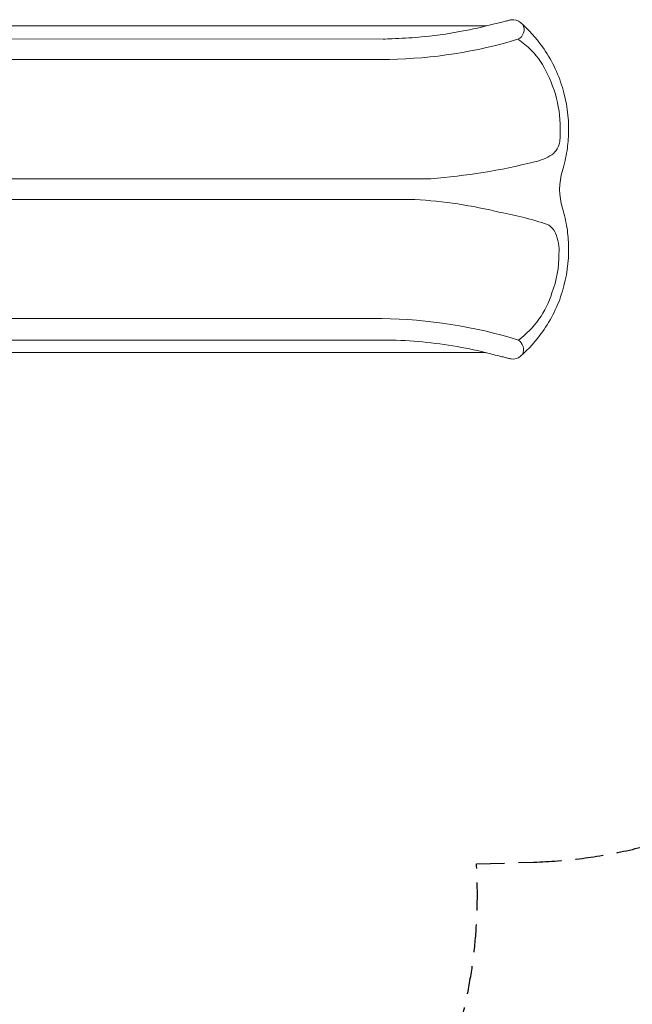
# Model space of a CAD drawing. Extents: x 0 to 42000, y 0 to 29700.
# Drawn here: x 29901 to 32092, y 15521 to 19041 of the extents above; entities that cross this region are included whole.
import ezdxf

# ---------------------------------------------------------------- set-up
doc = ezdxf.new("R2010")
doc.units = 0
doc.header["$LTSCALE"] = 10
doc.header["$MEASUREMENT"] = 0
doc.linetypes.add('HIDDENX2', pattern=[0.75, 0.5, -0.25])
doc.layers.get('0').update_dxf_attribs({"linetype": 'CONTINUOUS'})
doc.layers.add('D-STR', color=1, linetype='CONTINUOUS', lineweight=15)

msp = doc.modelspace()

# ---------------------------------------------------------------- linework, layer by layer
at = {"linetype": 'HIDDENX2', "ltscale": 20}
msp.add_lwpolyline([(28702.03, 9786.16, 0.0499782), (29409.42, 10167.35, 0.1480129), (30142.54, 11075.31, 0.16566), (30216.73, 12381.65, 0.172788), (29444.83, 13481.33, 0.0434626), (29149.89, 13653.99), (29149.89, 13844.19, 0.1462962), (30156.88, 14074.72, -0.0027847), (30175.04, 14084.95, 0.0082771), (30663.36, 14367.3, 0.2796101), (31534.35, 16022.61), (31738.96, 16028.8, 0.1936394), (32969.9, 16567.89)], format="xyb", dxfattribs=at)
at = {"layer": 'D-STR'}
for p, q in [((29297.23, 19018.1), (31569.97, 19018.09)), ((31200.62, 18971.05), (29325.01, 18972.72)), ((31223.07, 18898.64), (29237.64, 18898.65)), ((29506.12, 18472.08), (31371.88, 18472.08)), ((29506.23, 18397.7), (31313.55, 18397.7)), ((31195.54, 17971.93), (29241.58, 17971.93)), ((31200.07, 17895.33), (29353.34, 17895.2)), ((29310.65, 17850.24), (31568.26, 17850.24))]:
    msp.add_line(p, q, dxfattribs=at)
for centre, radius, start, end in [((31163.93, 20683.26), 1713.97, 280.66875, 284.5317), ((32824.21, 14267.69), 4912.95, 104.24006, 104.50143), ((32262.55, 16482.81), 2627.74, 103.83524, 104.25065), ((31881.22, 18034.12), 1030.24, 103.05519, 103.87391), ((31743.55, 18625.48), 423.07, 102.23168, 102.98411), ((31680.77, 18915.33), 126.51, 100.10339, 102.25637), ((31665.66, 19000.3), 40.21, 48.40421, 100.14082), ((31666.44, 19004.98), 38.26, 295.14048, 29.12183), ((31356.12, 18649.53), 508.02, 35.39202, 48.55911), ((31126.38, 21525.92), 2555.95, 271.66444, 272.37972), ((31140.46, 21222.56), 2252.27, 272.34223, 274.77601), ((31199.84, 20496.63), 1523.91, 274.82363, 280.64072), ((31194.16, 20592.8), 1694.4, 270.97763, 286.7574), ((31541.79, 18749.94), 261.61, 43.83568, 57.41011), ((31356.21, 18649.64), 507.89, 17.00072, 35.38816), ((31537.02, 18737.38), 273.8, 23.2991, 45.0397), ((31395.12, 18650.46), 439.15, 354.26158, 26.39378), ((31356.28, 18649.58), 507.83, 358.70451, 17.00886), ((31354.66, 18649.67), 509.48, 351.34344, 358.70832), ((31763.61, 18613.33), 68.8, 306.45442, 354.34676), ((31704.46, 18712.58), 184.13, 281.58662, 302.90565), ((31356.14, 18649.55), 508, 342.98159, 351.33269), ((31200.1, 20693.78), 2228.33, 274.42145, 284.05988), ((32060.48, 18433.96), 228.6, 162.98159, 197.01835), ((31225.14, 16778.27), 1621.84, 75.93114, 86.87526), ((31418.68, 17210.61), 1158.38, 71.38753, 80.02175), ((31356.14, 18218.37), 508, 8.6444, 17.01835), ((31760.93, 18254.41), 60.57, 22.29502, 63.04221), ((31679.83, 18216.17), 150.19, 355.35305, 24.05521), ((31361.67, 18219.03), 502.43, 1.16739, 8.6654), ((31441.42, 18200.72), 388.11, 339.29668, 0.48428), ((31356.15, 18218.37), 507.99, 342.98524, 1.24076), ((31484.78, 18164.03), 335.13, 306.68053, 342.54561), ((31356.14, 18218.37), 508, 324.60816, 342.98539), ((31176.94, 16252.4), 1719.63, 72.81661, 89.38014), ((31356.03, 18218.46), 508.14, 311.4422, 324.60635), ((31178.37, 15356.28), 2539.15, 88.78359, 89.51019), ((31199.85, 16371.37), 1523.83, 79.35899, 88.78088), ((31658.46, 17859.85), 44.25, 339.50512, 53.18816), ((31166.87, 16197.84), 1700.47, 75.45289, 79.34646), ((32711.06, 22160.61), 4459.01, 255.49163, 255.90816), ((32047.17, 19516.97), 1733.28, 255.91648, 256.47814), ((31772.53, 18371.98), 555.82, 256.4068, 257.67838), ((31680.77, 17952.59), 126.51, 257.74353, 259.89654), ((31665.66, 17867.62), 40.2, 259.85696, 311.59778)]:
    msp.add_arc(centre, radius, start, end, dxfattribs=at)

doc.saveas('drawing.dxf')
